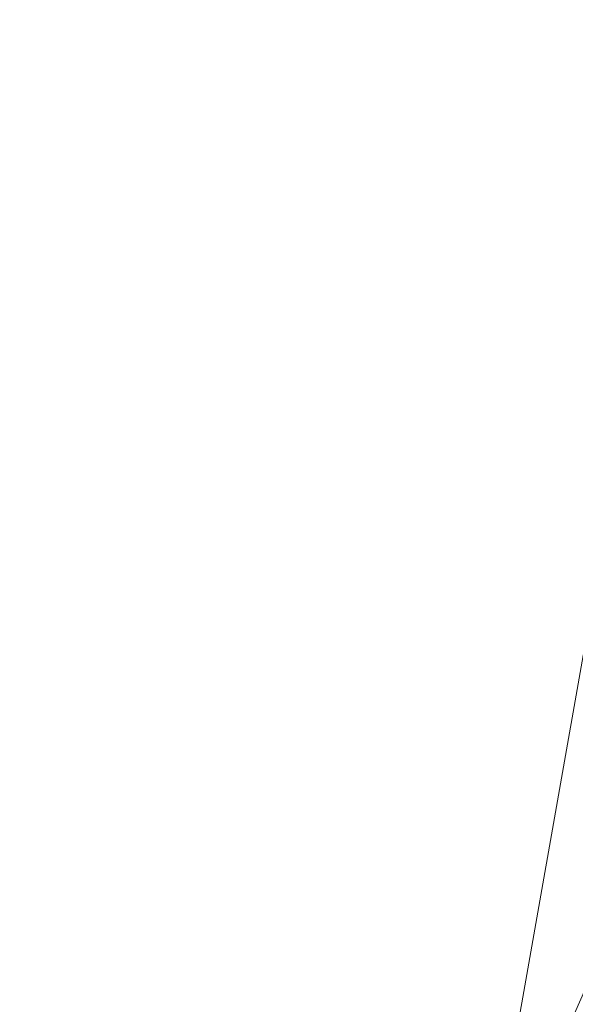
# Model space of a CAD drawing. Units: inches. Extents: x 0 to 204, y 0 to 264.
# Drawn here: x 84 to 85, y 161 to 164 of the extents above; entities that cross this region are included whole.
import ezdxf

# ---------------------------------------------------------------- set-up
doc = ezdxf.new("R2010")
doc.units = ezdxf.units.IN
doc.header["$MEASUREMENT"] = 0
doc.layers.get('0').update_dxf_attribs({"color": 10})

# ---------------------------------------------------------------- blocks, each defined once
blk = doc.blocks.new('AMPIO-3YSLED-3D')
at = {"lineweight": 18}
mesh = blk.add_polyface(dxfattribs=at)
corners = [(-10.0027, -11.9808, 16.7387), (-10.0109, -11.9757, 16.7686), (-10.0191, -11.97, 16.7983), (-10.6156, -11.5256, 18.9885), (-11.1984, -11.0806, 21.182), (-11.7679, -10.635, 23.378), (-11.8273, -10.5559, 23.6133), (-11.8784, -10.4202, 23.823), (-11.9171, -10.2349, 23.9939), (-11.9402, -10.011, 24.1137), (-12.0077, -8.0314, 24.8679), (-11.9718, -6.0505, 25.6226), (-11.8325, -4.0736, 26.3759), (-11.5898, -2.1055, 27.1257), (-11.2441, -0.1508, 27.8705), (-10.7959, 1.7856, 28.6082), (-10.2457, 3.6989, 29.3372), (-9.5947, 5.5843, 30.0556), (-8.8438, 7.4371, 30.7615), (-7.9946, 9.2523, 31.4531), (-7.0487, 11.0252, 32.1286), (-6.7597, 11.4212, 31.9097), (-6.4685, 11.8116, 31.6837), (-6.435, 11.2796, 29.3788), (-6.384, 10.7477, 27.074), (-6.3158, 10.2158, 24.7696), (-6.2308, 9.684, 22.4656), (-6.1293, 9.1523, 20.1617), (-6.1147, 8.9504, 19.4575), (-6.1373, 8.676, 18.7783), (-6.1943, 8.3331, 18.1329), (-6.2821, 7.9265, 17.5291), (-7.8071, 4.056, 17.371), (-8.9437, 0.0917, 17.213), (-9.6879, -3.9281, 17.0549), (-10.0398, -7.9649, 16.8968), (-10.0171, -10.4196, 16.8002), (-10.0099, -11.2002, 16.7695), (-10.0063, -11.5905, 16.7541), (-10.0045, -11.7857, 16.7464), (-7.7791, 5.5208, 20.1797), (-10.1198, -0.4028, 22.262), (-8.9524, 4.9261, 25.1944), (-11.0081, -5.1329, 22.0729), (-11.436, -7.9345, 22.5876), (-10.5198, 0.3175, 25.0828), (-8.1881, 7.7837, 28.1028), (-9.7712, 3.8075, 27.144), (-11.3025, -3.9499, 24.163), (-10.7114, -7.5062, 19.7629), (-7.642, 7.3414, 23.8235), (-8.7126, 4.2532, 22.5446), (-9.0491, 1.9184, 20.2005), (-9.8324, -1.664, 19.5404), (-7.6485, 8.1023, 25.9635), (-10.4125, -4.543, 19.8578)]
mesh.append_faces([[corners[k] for k in face] for face in [(9, 7, 8), (1, 39, 0)]], dxfattribs={"vtx0": -1})
mesh.append_faces([[corners[k] for k in face] for face in [(24, 46, 23), (18, 46, 17), (2, 39, 1), (38, 3, 37), (11, 48, 10), (29, 40, 28), (35, 55, 34), (31, 40, 30), (7, 9, 6), (13, 48, 12), (4, 49, 3)]], dxfattribs={"vtx0": -1, "vtx1": -1})
mesh.append_faces([[corners[k] for k in face] for face in [(41, 55, 43), (34, 55, 53), (18, 23, 46), (50, 54, 25), (51, 45, 42), (48, 41, 43), (52, 41, 51), (46, 47, 17), (47, 45, 14), (50, 51, 42), (48, 43, 44), (46, 42, 47), (48, 13, 45), (41, 53, 55), (50, 40, 51), (49, 44, 43), (42, 54, 50), (53, 52, 33), (55, 35, 49), (45, 51, 41), (52, 51, 40), (53, 41, 52), (32, 52, 40), (10, 48, 44), (45, 47, 42), (9, 44, 5), (36, 3, 49), (4, 44, 49), (49, 43, 55), (40, 50, 26), (41, 48, 45), (54, 42, 46), (24, 54, 46)]], dxfattribs={"vtx0": -1, "vtx1": -1, "vtx2": -1})
mesh.append_faces([[corners[k] for k in face] for face in [(52, 32, 33), (45, 13, 14), (23, 18, 19), (47, 14, 15), (38, 2, 3), (48, 11, 12), (54, 24, 25), (40, 29, 30), (3, 36, 37), (49, 35, 36), (50, 25, 26), (47, 16, 17)]], dxfattribs={"vtx0": -1, "vtx2": -1})
mesh.append_faces([[corners[k] for k in face] for face in [(21, 22, 19), (4, 5, 44), (22, 23, 19), (15, 16, 47), (38, 39, 2), (27, 28, 40), (31, 32, 40), (33, 34, 53), (9, 10, 44), (5, 6, 9), (26, 27, 40)]], dxfattribs={"vtx1": -1, "vtx2": -1})
mesh.append_faces([[corners[k] for k in face] for face in [(19, 20, 21)]], dxfattribs={"vtx2": -1})
mesh = blk.add_polyface(dxfattribs=at)
corners = [(-11.9402, -10.011, 24.1137), (-11.1141, -10.011, 24.1137), (-11.1395, -7.9837, 24.8861), (-11.0624, -5.9568, 25.6583), (-10.8829, -3.9355, 26.4285), (-10.6017, -1.9243, 27.1947), (-10.2193, 0.0723, 27.9555), (-9.7363, 2.0497, 28.7089), (-9.1535, 4.0036, 29.4533), (-8.4721, 5.9295, 30.1871), (-7.6931, 7.8228, 30.9084), (-6.818, 9.679, 31.6157), (-5.8483, 11.4936, 32.307), (-6.4553, 11.2777, 32.2248), (-7.0487, 11.0252, 32.1286), (-7.9946, 9.2523, 31.4531), (-8.8438, 7.4371, 30.7615), (-9.5947, 5.5843, 30.0556), (-10.2457, 3.6989, 29.3372), (-10.7959, 1.7856, 28.6082), (-11.2441, -0.1508, 27.8705), (-11.5898, -2.1055, 27.1257), (-11.8325, -4.0736, 26.3759), (-11.9718, -6.0505, 25.6226), (-12.0077, -8.0314, 24.8679)]
mesh.append_faces([[corners[k] for k in face] for face in [(13, 11, 12)]], dxfattribs={"vtx0": -1})
mesh.append_faces([[corners[k] for k in face] for face in [(17, 9, 16), (10, 16, 9), (8, 18, 7), (14, 11, 13), (16, 10, 15), (21, 5, 20)]], dxfattribs={"vtx0": -1, "vtx1": -1})
mesh.append_faces([[corners[k] for k in face] for face in [(24, 1, 2), (23, 2, 3), (2, 23, 24), (20, 5, 6)]], dxfattribs={"vtx0": -1, "vtx2": -1})
mesh.append_faces([[corners[k] for k in face] for face in [(0, 1, 24)]], dxfattribs={"vtx1": -1})
mesh.append_faces([[corners[k] for k in face] for face in [(8, 9, 17), (17, 18, 8), (6, 7, 19), (14, 15, 11), (10, 11, 15), (22, 23, 3), (18, 19, 7), (19, 20, 6), (21, 22, 4), (3, 4, 22), (4, 5, 21)]], dxfattribs={"vtx1": -1, "vtx2": -1})

msp = doc.modelspace()

# ---------------------------------------------------------------- linework, layer by layer
at = {"lineweight": 18, "invisible_edges": 15}
for points in [[(84.4132, 164.22177, 24.08663), (84.36395, 164.17324, 24.01111), (84.248, 163.52545, 24.11873)], [(84.33019, 163.77012, 24.14483), (84.4132, 164.22177, 24.08663), (84.248, 163.52545, 24.11873)], [(84.4132, 164.22177, 24.08663), (84.33019, 163.77012, 24.14483), (84.46522, 164.1637, 24.15293)], [(84.26761, 163.72628, 24.04656), (84.248, 163.52545, 24.11873), (84.36395, 164.17324, 24.01111)], [(84.36395, 164.17324, 24.01111), (84.39857, 164.11362, 23.94729), (84.26761, 163.72628, 24.04656)], [(84.46522, 164.1637, 24.15293), (84.33019, 163.77012, 24.14483), (84.37415, 163.77693, 24.18236)], [(84.57068, 164.09773, 24.18869), (84.46522, 164.1637, 24.15293), (84.37415, 163.77693, 24.18236)], [(84.51642, 163.68583, 14.90097), (84.62691, 164.10803, 14.90483), (84.58885, 163.92101, 14.85301)], [(84.51642, 163.68583, 14.90097), (84.62811, 163.91184, 14.94618), (84.62691, 164.10803, 14.90483)], [(84.26169, 162.92253, 15.01502), (84.50354, 164.01409, 15.03518), (84.51232, 163.53317, 14.94618)], [(84.29277, 163.29327, 15.09271), (84.50354, 164.01409, 15.03518), (84.26169, 162.92253, 15.01502)], [(84.50354, 164.01409, 15.03518), (84.29277, 163.29327, 15.09271), (84.46079, 164.00886, 15.11525)], [(84.29277, 163.29327, 15.09271), (84.35356, 163.62744, 15.18515), (84.46079, 164.00886, 15.11525)], [(84.39609, 163.62742, 24.32818), (84.46192, 163.9833, 24.28447), (84.44228, 163.90318, 24.23965)], [(84.46192, 163.9833, 24.28447), (84.39609, 163.62742, 24.32818), (84.49422, 163.89995, 24.32465)], [(84.48151, 163.47347, 14.84786), (84.51642, 163.68583, 14.90097), (84.58885, 163.92101, 14.85301)], [(84.58885, 163.92101, 14.85301), (84.66266, 163.80329, 14.84676), (84.48151, 163.47347, 14.84786)], [(84.44228, 163.90318, 24.23965), (84.35267, 163.47364, 24.28696), (84.39609, 163.62742, 24.32818)], [(84.44228, 163.90318, 24.23965), (84.48367, 163.66775, 24.22777), (84.35267, 163.47364, 24.28696)], [(84.40802, 163.47069, 24.36372), (84.49422, 163.89995, 24.32465), (84.39609, 163.62742, 24.32818)], [(84.55551, 163.66232, 24.3281), (84.49422, 163.89995, 24.32465), (84.40802, 163.47069, 24.36372)], [(84.248, 163.52545, 24.11873), (84.28716, 163.39497, 24.20857), (84.33019, 163.77012, 24.14483)], [(84.37415, 163.77693, 24.18236), (84.28716, 163.39497, 24.20857), (84.48367, 163.66775, 24.22777)], [(84.28716, 163.39497, 24.20857), (84.37415, 163.77693, 24.18236), (84.33019, 163.77012, 24.14483)], [(84.248, 163.52545, 24.11873), (84.26761, 163.72628, 24.04656), (84.14156, 163.04585, 24.11998)], [(84.14156, 163.04585, 24.11998), (84.26761, 163.72628, 24.04656), (84.22339, 163.24796, 24.02599)], [(84.51642, 163.68583, 14.90097), (84.48151, 163.47347, 14.84786), (84.40931, 163.22415, 14.91119)], [(84.51642, 163.68583, 14.90097), (84.40931, 163.22415, 14.91119), (84.51232, 163.53317, 14.94618)], [(84.32227, 163.2604, 24.35756), (84.40802, 163.47069, 24.36372), (84.39609, 163.62742, 24.32818)], [(84.32227, 163.2604, 24.35756), (84.39609, 163.62742, 24.32818), (84.35267, 163.47364, 24.28696)], [(84.14156, 163.04585, 24.11998), (84.14189, 162.82867, 24.21482), (84.248, 163.52545, 24.11873)], [(84.28716, 163.39497, 24.20857), (84.248, 163.52545, 24.11873), (84.14189, 162.82867, 24.21482)], [(84.57843, 163.49399, 14.84676), (84.4627, 163.18665, 14.82846), (84.48151, 163.47347, 14.84786)], [(84.27274, 163.04143, 24.32601), (84.35267, 163.47364, 24.28696), (84.39665, 163.23777, 24.26686)], [(84.35267, 163.47364, 24.28696), (84.27274, 163.04143, 24.32601), (84.32227, 163.2604, 24.35756)], [(84.40802, 163.47069, 24.36372), (84.32227, 163.2604, 24.35756), (84.32812, 163.03865, 24.40301)], [(84.46874, 163.23354, 24.36708), (84.40802, 163.47069, 24.36372), (84.32812, 163.03865, 24.40301)], [(84.37411, 163.02761, 14.85483), (84.40931, 163.22415, 14.91119), (84.48151, 163.47347, 14.84786)], [(84.4627, 163.18665, 14.82846), (84.37411, 163.02761, 14.85483), (84.48151, 163.47347, 14.84786)], [(84.14189, 162.82867, 24.21482), (84.20288, 162.8571, 24.26681), (84.28716, 163.39497, 24.20857)], [(84.39665, 163.23777, 24.26686), (84.28716, 163.39497, 24.20857), (84.20288, 162.8571, 24.26681)], [(84.14242, 162.57468, 15.09015), (84.23586, 162.98021, 15.18515), (84.29277, 163.29327, 15.09271)], [(84.29277, 163.29327, 15.09271), (84.26169, 162.92253, 15.01502), (84.14242, 162.57468, 15.09015)], [(84.32812, 163.03865, 24.40301), (84.32227, 163.2604, 24.35756), (84.24531, 162.82629, 24.39652)], [(84.24531, 162.82629, 24.39652), (84.32227, 163.2604, 24.35756), (84.27274, 163.04143, 24.32601)], [(84.39795, 162.89754, 14.94618), (84.40931, 163.22415, 14.91119), (84.26114, 162.53216, 14.88796)], [(84.26114, 162.53216, 14.88796), (84.40931, 163.22415, 14.91119), (84.37411, 163.02761, 14.85483)], [(84.31521, 162.56467, 14.83041), (84.4627, 163.18665, 14.82846), (84.44679, 162.86653, 14.84676)], [(84.37411, 163.02761, 14.85483), (84.4627, 163.18665, 14.82846), (84.31521, 162.56467, 14.83041)], [(84.08638, 162.66287, 24.18084), (84.14156, 163.04585, 24.11998), (84.1358, 162.81513, 24.06533)], [(84.14189, 162.82867, 24.21482), (84.14156, 163.04585, 24.11998), (84.08638, 162.66287, 24.18084)], [(84.27274, 163.04143, 24.32601), (84.19997, 162.60797, 24.3653), (84.24531, 162.82629, 24.39652)], [(84.30964, 162.8078, 24.30595), (84.19997, 162.60797, 24.3653), (84.27274, 163.04143, 24.32601)], [(84.24531, 162.82629, 24.39652), (84.25536, 162.60614, 24.44232), (84.32812, 163.03865, 24.40301)], [(84.32812, 163.03865, 24.40301), (84.25536, 162.60614, 24.44232), (84.38196, 162.80475, 24.40606)], [(84.31521, 162.56467, 14.83041), (84.26114, 162.53216, 14.88796), (84.37411, 163.02761, 14.85483)], [(84.13196, 162.28219, 15.02026), (84.14242, 162.57468, 15.09015), (84.26169, 162.92253, 15.01502)], [(84.28357, 162.26192, 14.94618), (84.13196, 162.28219, 15.02026), (84.26169, 162.92253, 15.01502)], [(84.09895, 162.41888, 24.27832), (84.10804, 162.171, 24.33717), (84.20288, 162.8571, 24.26681)], [(84.14189, 162.82867, 24.21482), (84.09895, 162.41888, 24.27832), (84.20288, 162.8571, 24.26681)], [(84.10804, 162.171, 24.33717), (84.22262, 162.37782, 24.34504), (84.20288, 162.8571, 24.26681)], [(84.14189, 162.82867, 24.21482), (84.08638, 162.66287, 24.18084), (84.09895, 162.41888, 24.27832)], [(84.24531, 162.82629, 24.39652), (84.1763, 162.39094, 24.4366), (84.25536, 162.60614, 24.44232)], [(84.24531, 162.82629, 24.39652), (84.19997, 162.60797, 24.3653), (84.1763, 162.39094, 24.4366)], [(84.09895, 162.41888, 24.27832), (84.08638, 162.66287, 24.18084), (84.01776, 162.23597, 24.21175)], [(84.01776, 162.23597, 24.21175), (84.08638, 162.66287, 24.18084), (84.04821, 162.3823, 24.10468)], [(84.1763, 162.39094, 24.4366), (84.19997, 162.60797, 24.3653), (84.13474, 162.17637, 24.40477)], [(84.19997, 162.60797, 24.3653), (84.22262, 162.37782, 24.34504), (84.13474, 162.17637, 24.40477)], [(84.1763, 162.39094, 24.4366), (84.19014, 162.17245, 24.48176), (84.25536, 162.60614, 24.44232)], [(84.25536, 162.60614, 24.44232), (84.19014, 162.17245, 24.48176), (84.29519, 162.37596, 24.44504)], [(84.14242, 162.57468, 15.09015), (84.02877, 161.979, 15.10914), (84.11815, 162.33299, 15.18515)], [(84.02877, 161.979, 15.10914), (84.14242, 162.57468, 15.09015), (84.13196, 162.28219, 15.02026)], [(84.31514, 162.23907, 14.84676), (84.21022, 162.01891, 14.83228), (84.31521, 162.56467, 14.83041)], [(84.26114, 162.53216, 14.88796), (84.31521, 162.56467, 14.83041), (84.21022, 162.01891, 14.83228)], [(84.26114, 162.53216, 14.88796), (84.21022, 162.01891, 14.83228), (84.16467, 161.9949, 14.89141)], [(84.28357, 162.26192, 14.94618), (84.26114, 162.53216, 14.88796), (84.16467, 161.9949, 14.89141)], [(84.02772, 161.94426, 24.31789), (84.09895, 162.41888, 24.27832), (84.01776, 162.23597, 24.21175)], [(84.02772, 161.94426, 24.31789), (84.10804, 162.171, 24.33717), (84.09895, 162.41888, 24.27832)], [(84.1763, 162.39094, 24.4366), (84.13474, 162.17637, 24.40477), (84.11423, 161.95749, 24.47551)], [(84.19014, 162.17245, 24.48176), (84.1763, 162.39094, 24.4366), (84.11423, 161.95749, 24.47551)], [(84.02877, 161.979, 15.10914), (84.13196, 162.28219, 15.02026), (84.0156, 161.65388, 15.03607)], [(84.13196, 162.28219, 15.02026), (84.16919, 161.62629, 14.94618), (84.0156, 161.65388, 15.03607)], [(83.96061, 161.94947, 24.14403), (83.91784, 161.51661, 24.26098), (84.01776, 162.23597, 24.21175)], [(83.91784, 161.51661, 24.26098), (83.96439, 161.706, 24.29663), (84.01776, 162.23597, 24.21175)], [(83.96439, 161.706, 24.29663), (84.02772, 161.94426, 24.31789), (84.01776, 162.23597, 24.21175)], [(84.10804, 162.171, 24.33717), (84.02772, 161.94426, 24.31789), (84.03569, 161.61485, 24.38828)], [(84.03569, 161.61485, 24.38828), (84.13561, 161.94784, 24.38413), (84.10804, 162.171, 24.33717)], [(84.076, 161.7378, 24.4444), (84.11423, 161.95749, 24.47551), (84.13474, 162.17637, 24.40477)], [(84.13561, 161.94784, 24.38413), (84.076, 161.7378, 24.4444), (84.13474, 162.17637, 24.40477)], [(84.13181, 161.73854, 24.52119), (84.19014, 162.17245, 24.48176), (84.11423, 161.95749, 24.47551)], [(84.20842, 161.94717, 24.48403), (84.19014, 162.17245, 24.48176), (84.13181, 161.73854, 24.52119)], [(84.21022, 162.01891, 14.83228), (84.22078, 161.60493, 14.84676), (84.10562, 161.53456, 14.85354)], [(84.16467, 161.9949, 14.89141), (84.21022, 162.01891, 14.83228), (84.10562, 161.53456, 14.85354)], [(84.10715, 161.6212, 14.90401), (84.16467, 161.9949, 14.89141), (84.10562, 161.53456, 14.85354)], [(84.16919, 161.62629, 14.94618), (84.16467, 161.9949, 14.89141), (84.10715, 161.6212, 14.90401)], [(84.0156, 161.65388, 15.03607), (83.93667, 161.36268, 15.10769), (84.02877, 161.979, 15.10914)], [(84.02877, 161.979, 15.10914), (83.93667, 161.36268, 15.10769), (84.00045, 161.68576, 15.18515)], [(84.02772, 161.94426, 24.31789), (83.96439, 161.706, 24.29663), (83.97042, 161.47876, 24.36094)], [(84.02772, 161.94426, 24.31789), (83.97042, 161.47876, 24.36094), (84.03569, 161.61485, 24.38828)], [(84.11423, 161.95749, 24.47551), (84.06005, 161.52308, 24.51549), (84.13181, 161.73854, 24.52119)], [(84.11423, 161.95749, 24.47551), (84.076, 161.7378, 24.4444), (84.06005, 161.52308, 24.51549)], [(84.06005, 161.52308, 24.51549), (84.076, 161.7378, 24.4444), (84.02495, 161.30285, 24.4843)], [(84.02495, 161.30285, 24.4843), (84.076, 161.7378, 24.4444), (84.10636, 161.51019, 24.42392)], [(84.06005, 161.52308, 24.51549), (84.08075, 161.30221, 24.56086), (84.13181, 161.73854, 24.52119)], [(84.13181, 161.73854, 24.52119), (84.08075, 161.30221, 24.56086), (84.17925, 161.51072, 24.5237)], [(83.91784, 161.51661, 24.26098), (83.90535, 161.08034, 24.37066), (83.96439, 161.706, 24.29663)], [(83.97042, 161.47876, 24.36094), (83.96439, 161.706, 24.29663), (83.90535, 161.08034, 24.37066)], [(83.93667, 161.36268, 15.10769), (84.0156, 161.65388, 15.03607), (83.96965, 161.06268, 14.99878)], [(84.0156, 161.65388, 15.03607), (84.16919, 161.62629, 14.94618), (83.96965, 161.06268, 14.99878)], [(84.03569, 161.61485, 24.38828), (83.97042, 161.47876, 24.36094), (83.96833, 161.09645, 24.429)], [(84.10636, 161.51019, 24.42392), (84.03569, 161.61485, 24.38828), (83.96833, 161.09645, 24.429)], [(84.10715, 161.6212, 14.90401), (84.03553, 161.10687, 14.88869), (84.05482, 160.99067, 14.94618)], [(84.03553, 161.10687, 14.88869), (84.10715, 161.6212, 14.90401), (84.10562, 161.53456, 14.85354)], [(84.22078, 161.60493, 14.84676), (84.06907, 161.06293, 14.83316), (84.10562, 161.53456, 14.85354)], [(84.06907, 161.06293, 14.83316), (84.03553, 161.10687, 14.88869), (84.10562, 161.53456, 14.85354)], [(83.91784, 161.51661, 24.26098), (83.90172, 161.06834, 24.22414), (83.85741, 160.94794, 24.31268)], [(83.90535, 161.08034, 24.37066), (83.91784, 161.51661, 24.26098), (83.85741, 160.94794, 24.31268)], [(84.08075, 161.30221, 24.56086), (84.06005, 161.52308, 24.51549), (84.01241, 161.08635, 24.555)], [(84.02495, 161.30285, 24.4843), (84.01241, 161.08635, 24.555), (84.06005, 161.52308, 24.51549)], [(83.90535, 161.08034, 24.37066), (83.96833, 161.09645, 24.429), (83.97042, 161.47876, 24.36094)], [(83.88274, 161.03853, 15.18515), (83.93667, 161.36268, 15.10769), (83.87338, 160.62624, 15.05559)], [(83.93667, 161.36268, 15.10769), (83.96965, 161.06268, 14.99878), (83.87338, 160.62624, 15.05559)], [(84.01241, 161.08635, 24.555), (84.02495, 161.30285, 24.4843), (83.98148, 160.87002, 24.52353)], [(84.07711, 161.07253, 24.46371), (83.98148, 160.87002, 24.52353), (84.02495, 161.30285, 24.4843)], [(84.08075, 161.30221, 24.56086), (84.01241, 161.08635, 24.555), (84.03696, 160.8666, 24.60046)], [(84.15007, 161.07427, 24.56338), (84.08075, 161.30221, 24.56086), (84.03696, 160.8666, 24.60046)], [(85.39184, 160.95075, 24.57461), (85.37641, 160.74401, 24.61175), (85.42118, 161.17562, 24.57246)], [(85.37641, 160.74401, 24.61175), (85.44109, 160.94542, 24.57218), (85.42118, 161.17562, 24.57246)]]:
    msp.add_3dface(points, dxfattribs=at)

# ---------------------------------------------------------------- block references
msp.add_blockref('AMPIO-3YSLED-3D', (96.72505, 162.63042))

doc.saveas('drawing.dxf')
